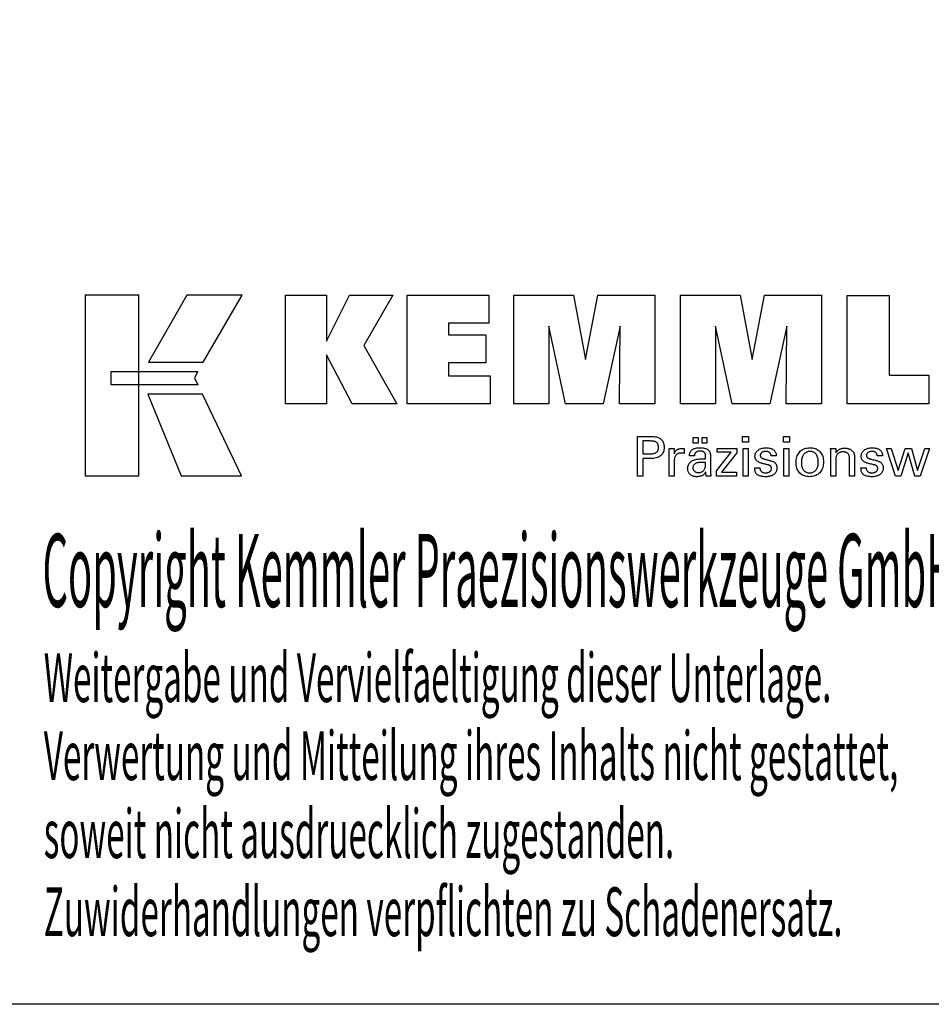
# Model space of a CAD drawing. Extents: x 266 to 624, y 51 to 247.
# Drawn here: x 519 to 586, y 51 to 124 of the extents above; entities that cross this region are included whole.
import ezdxf

# ---------------------------------------------------------------- set-up
doc = ezdxf.new("R2010")
doc.units = 0
doc.header["$MEASUREMENT"] = 0
doc.layers.add('CK_LEVEL_1', color=7, linetype='CONTINUOUS')
doc.styles.add('BOX', font='txt.shx', dxfattribs={"height": 1})

msp = doc.modelspace()

# ---------------------------------------------------------------- linework, layer by layer
at = {"layer": 'CK_LEVEL_1', "color": 6, "linetype": 'CONTINUOUS'}
msp.add_polyline3d([(266.46049, 247.28278, 0), (623.83049, 247.28278, 0), (623.83049, 50.65578, 0), (266.46049, 50.65578, 0), (266.46049, 247.28278, 0)], dxfattribs=at)
at = {"layer": 'CK_LEVEL_1', "color": 3, "linetype": 'CONTINUOUS'}
for points in [[(523.8127, 89.78699, 0), (527.79075, 89.78699, 0), (527.79075, 103.16305, 0), (523.8127, 103.16305, 0), (523.8127, 89.78699, 0), (523.8127, 89.78699, 0)], [(531.3382, 103.16288, 0), (528.49681, 98.19976, 0), (532.53875, 98.19976, 0), (535.42775, 103.16288, 0), (531.3382, 103.16288, 0), (531.3382, 103.16288, 0)], [(538.65027, 95.10467, 0), (538.65027, 103.15452, 0), (541.67911, 103.15452, 0), (541.67911, 99.74345, 0), (543.38183, 103.15452, 0), (546.57488, 103.15452, 0), (544.45077, 99.4322, 0), (546.89131, 95.10467, 0), (543.57911, 95.10467, 0), (541.67911, 98.73947, 0), (541.67911, 95.10467, 0), (538.65027, 95.10467, 0), (538.65027, 95.10467, 0)], [(547.66063, 95.10467, 0), (547.66063, 103.15452, 0), (553.6852, 103.15452, 0), (553.6852, 101.08643, 0), (550.70098, 101.08643, 0), (550.70098, 100.21303, 0), (553.47289, 100.21303, 0), (553.47289, 98.14527, 0), (550.70098, 98.14527, 0), (550.70098, 97.19511, 0), (553.78986, 97.19511, 0), (553.78986, 95.10467, 0), (547.66063, 95.10467, 0), (547.66063, 95.10467, 0)], [(555.5524, 95.10467, 0), (555.5524, 103.15452, 0), (559.96894, 103.15452, 0), (560.85212, 98.39128, 0), (561.77015, 103.15452, 0), (565.98192, 103.15452, 0), (565.98192, 95.10467, 0), (563.37935, 95.10467, 0), (563.41354, 100.86286, 0), (562.16355, 95.10467, 0), (559.36672, 95.10467, 0), (558.13395, 100.86286, 0), (558.14496, 95.10467, 0), (555.5524, 95.10467, 0), (555.5524, 95.10467, 0)], [(567.89194, 95.10467, 0), (567.89194, 103.15452, 0), (572.30848, 103.15452, 0), (573.19115, 98.39128, 0), (574.11035, 103.15452, 0), (578.32137, 103.15452, 0), (578.32137, 95.10467, 0), (575.71954, 95.10467, 0), (575.75307, 100.86286, 0), (574.50308, 95.10467, 0), (571.70675, 95.10467, 0), (570.47348, 100.86286, 0), (570.48466, 95.10467, 0), (567.89194, 95.10467, 0), (567.89194, 95.10467, 0)], [(586.26631, 97.23974, 0), (586.26631, 95.10467, 0), (580.23147, 95.10467, 0), (580.23147, 103.14309, 0), (583.34237, 103.14309, 0), (583.34237, 97.23974, 0), (586.26631, 97.23974, 0), (586.26631, 97.23974, 0)], [(525.72606, 97.50968, 0), (532.15347, 97.51034, 0), (531.88888, 97.04557, 0), (532.14101, 96.52176, 0), (525.72606, 96.5235, 0), (525.72606, 97.50968, 0), (525.72606, 97.50968, 0)], [(528.4343, 95.81992, 0), (530.90273, 89.78699, 0), (535.37339, 89.78699, 0), (532.48116, 95.81793, 0), (528.4343, 95.81992, 0), (528.4343, 95.81992, 0)]]:
    msp.add_polyline3d(points, dxfattribs=at)
at = {"layer": 'CK_LEVEL_1', "color": 1, "linetype": 'CONTINUOUS'}
for points in [[(564.69723, 89.76723, 0), (564.69723, 89.86782, 0), (564.69723, 90.13741, 0), (564.69723, 90.52771, 0), (564.69723, 90.99044, 0), (564.69723, 91.47731, 0), (564.69723, 91.94004, 0), (564.69723, 92.33034, 0), (564.69723, 92.59993, 0), (564.69723, 92.70052, 0), (564.7323, 92.70052, 0), (564.82628, 92.70052, 0), (564.96235, 92.70052, 0), (565.12366, 92.70052, 0), (565.29339, 92.70052, 0), (565.4547, 92.70052, 0), (565.59077, 92.70052, 0), (565.68475, 92.70052, 0), (565.71982, 92.70052, 0), (565.82376, 92.69802, 0), (565.92167, 92.69053, 0), (566.01356, 92.67806, 0), (566.09943, 92.66063, 0), (566.17928, 92.63825, 0), (566.25312, 92.61095, 0), (566.32095, 92.57873, 0), (566.38278, 92.54161, 0), (566.43861, 92.49961, 0), (566.48836, 92.45241, 0), (566.5323, 92.40015, 0), (566.57042, 92.34283, 0), (566.60271, 92.28046, 0), (566.62915, 92.21302, 0), (566.64974, 92.14052, 0), (566.66446, 92.06296, 0), (566.6733, 91.98034, 0), (566.67625, 91.89265, 0), (566.67284, 91.79921, 0), (566.66257, 91.71145, 0), (566.64545, 91.62936, 0), (566.62147, 91.55296, 0), (566.5906, 91.48225, 0), (566.55284, 91.41722, 0), (566.50817, 91.35789, 0), (566.45659, 91.30427, 0), (566.39809, 91.25635, 0), (566.33272, 91.21388, 0), (566.25955, 91.1764, 0), (566.17857, 91.14389, 0), (566.0898, 91.11636, 0), (565.99324, 91.09383, 0), (565.88888, 91.07629, 0), (565.77674, 91.06376, 0), (565.65681, 91.05623, 0), (565.52911, 91.05372, 0), (565.51401, 91.05372, 0), (565.47354, 91.05372, 0), (565.41495, 91.05372, 0), (565.34548, 91.05372, 0), (565.27239, 91.05372, 0), (565.20292, 91.05372, 0), (565.14433, 91.05372, 0), (565.10386, 91.05372, 0), (565.08876, 91.05372, 0), (565.08876, 91.00961, 0), (565.08876, 90.89137, 0), (565.08876, 90.72019, 0), (565.08876, 90.51724, 0), (565.08876, 90.30371, 0), (565.08876, 90.10076, 0), (565.08876, 89.92958, 0), (565.08876, 89.81135, 0), (565.08876, 89.76723, 0), (565.07533, 89.76723, 0), (565.03935, 89.76723, 0), (564.98725, 89.76723, 0), (564.92549, 89.76723, 0), (564.8605, 89.76723, 0), (564.79874, 89.76723, 0), (564.74664, 89.76723, 0), (564.71066, 89.76723, 0), (564.69723, 89.76723, 0), (564.69723, 89.76723, 0), (564.69723, 89.76723, 0), (564.69723, 89.76723, 0), (564.69723, 89.76723, 0), (564.69723, 89.76723, 0), (564.69723, 89.76723, 0), (564.69723, 89.76723, 0), (564.69723, 89.76723, 0), (564.69723, 89.76723, 0)], [(568.82649, 92.19915, 0), (568.82649, 92.61451, 0), (569.18869, 92.61451, 0), (569.18869, 92.19915, 0), (568.82649, 92.19915, 0), (568.82649, 92.19915, 0)], [(569.48274, 92.19915, 0), (569.48274, 92.61451, 0), (569.8452, 92.61451, 0), (569.8452, 92.19915, 0), (569.48274, 92.19915, 0), (569.48274, 92.19915, 0)], [(572.93238, 92.28508, 0), (572.48995, 92.28508, 0), (572.48995, 92.70052, 0), (572.93238, 92.70052, 0), (572.93238, 92.28508, 0), (572.93238, 92.28508, 0)], [(575.95105, 92.28508, 0), (575.50925, 92.28508, 0), (575.50925, 92.70052, 0), (575.95105, 92.70052, 0), (575.95105, 92.28508, 0), (575.95105, 92.28508, 0)], [(565.65384, 91.41547, 0), (565.72414, 91.41682, 0), (565.78984, 91.42088, 0), (565.85092, 91.42765, 0), (565.90738, 91.43715, 0), (565.95921, 91.44938, 0), (566.00639, 91.46435, 0), (566.04893, 91.48207, 0), (566.08681, 91.50253, 0), (566.12001, 91.52576, 0), (566.14951, 91.55199, 0), (566.17555, 91.5816, 0), (566.19813, 91.61461, 0), (566.21724, 91.65103, 0), (566.23289, 91.69087, 0), (566.24506, 91.73415, 0), (566.25376, 91.78089, 0), (566.25898, 91.8311, 0), (566.26072, 91.88479, 0), (566.259, 91.94002, 0), (566.25384, 91.99163, 0), (566.24526, 92.03962, 0), (566.23325, 92.08399, 0), (566.21782, 92.12474, 0), (566.19898, 92.16187, 0), (566.17675, 92.19539, 0), (566.15111, 92.2253, 0), (566.12209, 92.25159, 0), (566.08909, 92.27483, 0), (566.05136, 92.29532, 0), (566.00887, 92.31307, 0), (565.96163, 92.32808, 0), (565.90963, 92.34035, 0), (565.85286, 92.3499, 0), (565.79131, 92.35671, 0), (565.72497, 92.36079, 0), (565.65384, 92.36215, 0), (565.63446, 92.36215, 0), (565.58253, 92.36215, 0), (565.50734, 92.36215, 0), (565.4182, 92.36215, 0), (565.3244, 92.36215, 0), (565.23526, 92.36215, 0), (565.16007, 92.36215, 0), (565.10814, 92.36215, 0), (565.08876, 92.36215, 0), (565.08876, 92.32969, 0), (565.08876, 92.24268, 0), (565.08876, 92.11672, 0), (565.08876, 91.96738, 0), (565.08876, 91.81024, 0), (565.08876, 91.6609, 0), (565.08876, 91.53494, 0), (565.08876, 91.44793, 0), (565.08876, 91.41547, 0), (565.10814, 91.41547, 0), (565.16007, 91.41547, 0), (565.23526, 91.41547, 0), (565.3244, 91.41547, 0), (565.4182, 91.41547, 0), (565.50734, 91.41547, 0), (565.58253, 91.41547, 0), (565.63446, 91.41547, 0), (565.65384, 91.41547, 0), (565.65384, 91.41547, 0), (565.65384, 91.41547, 0), (565.65384, 91.41547, 0), (565.65384, 91.41547, 0), (565.65384, 91.41547, 0), (565.65384, 91.41547, 0), (565.65384, 91.41547, 0), (565.65384, 91.41547, 0), (565.65384, 91.41547, 0), (565.65384, 91.41547, 0), (565.65384, 91.41547, 0), (565.65384, 91.41547, 0), (565.65384, 91.41547, 0), (565.65384, 91.41547, 0), (565.65384, 91.41547, 0), (565.65384, 91.41547, 0), (565.65384, 91.41547, 0), (565.65384, 91.41547, 0)], [(570.13682, 89.76723, 0), (570.12522, 89.76723, 0), (570.09413, 89.76723, 0), (570.04911, 89.76723, 0), (569.99575, 89.76723, 0), (569.9396, 89.76723, 0), (569.88624, 89.76723, 0), (569.84123, 89.76723, 0), (569.81014, 89.76723, 0), (569.79854, 89.76723, 0), (569.79401, 89.78363, 0), (569.78954, 89.80457, 0), (569.78513, 89.83002, 0), (569.78074, 89.85999, 0), (569.77636, 89.89448, 0), (569.77197, 89.93347, 0), (569.76755, 89.97696, 0), (569.76309, 90.02495, 0), (569.75856, 90.07743, 0), (569.75856, 90.07918, 0), (569.75856, 90.08082, 0), (569.75856, 90.08236, 0), (569.75856, 90.08379, 0), (569.75856, 90.08512, 0), (569.75856, 90.08635, 0), (569.75856, 90.0875, 0), (569.75856, 90.08856, 0), (569.75856, 90.08953, 0), (569.74032, 90.05028, 0), (569.71986, 90.01318, 0), (569.69715, 89.97822, 0), (569.6722, 89.9454, 0), (569.645, 89.91472, 0), (569.61553, 89.88618, 0), (569.5838, 89.85979, 0), (569.5498, 89.83554, 0), (569.51351, 89.81344, 0), (569.47523, 89.79329, 0), (569.43509, 89.77552, 0), (569.39312, 89.76012, 0), (569.34931, 89.7471, 0), (569.30365, 89.73644, 0), (569.25616, 89.72815, 0), (569.20683, 89.72223, 0), (569.15567, 89.71868, 0), (569.10267, 89.7175, 0), (569.03518, 89.71957, 0), (568.97079, 89.72579, 0), (568.90948, 89.73617, 0), (568.85123, 89.75072, 0), (568.79603, 89.76946, 0), (568.74387, 89.79239, 0), (568.69471, 89.81952, 0), (568.64855, 89.85088, 0), (568.60537, 89.88645, 0), (568.56622, 89.92541, 0), (568.53166, 89.96707, 0), (568.50167, 90.01143, 0), (568.47628, 90.05848, 0), (568.45548, 90.10821, 0), (568.43929, 90.16062, 0), (568.42772, 90.2157, 0), (568.42077, 90.27344, 0), (568.41845, 90.33385, 0), (568.42164, 90.40416, 0), (568.43122, 90.4712, 0), (568.44719, 90.53495, 0), (568.46955, 90.59542, 0), (568.4983, 90.65256, 0), (568.53345, 90.70638, 0), (568.575, 90.75684, 0), (568.62295, 90.80395, 0), (568.6773, 90.84767, 0), (568.73702, 90.88761, 0), (568.80143, 90.92284, 0), (568.87053, 90.95335, 0), (568.94432, 90.97916, 0), (569.0228, 91.00026, 0), (569.10596, 91.01667, 0), (569.19381, 91.02838, 0), (569.28634, 91.03541, 0), (569.38355, 91.03775, 0), (569.39574, 91.03775, 0), (569.42842, 91.03775, 0), (569.47574, 91.03775, 0), (569.53184, 91.03775, 0), (569.59086, 91.03775, 0), (569.64696, 91.03775, 0), (569.69427, 91.03775, 0), (569.72696, 91.03775, 0), (569.73915, 91.03775, 0), (569.73915, 91.04625, 0), (569.73915, 91.06905, 0), (569.73915, 91.10205, 0), (569.73915, 91.14118, 0), (569.73915, 91.18234, 0), (569.73915, 91.22147, 0), (569.73915, 91.25447, 0), (569.73915, 91.27726, 0), (569.73915, 91.28577, 0), (569.73788, 91.32157, 0), (569.73409, 91.35533, 0), (569.72775, 91.38705, 0), (569.71889, 91.41675, 0), (569.70749, 91.44444, 0), (569.69357, 91.47012, 0), (569.67712, 91.49381, 0), (569.65813, 91.51551, 0), (569.63662, 91.53524, 0), (569.61274, 91.55298, 0), (569.58646, 91.56868, 0), (569.55778, 91.58231, 0), (569.5267, 91.59387, 0), (569.49321, 91.60334, 0), (569.4573, 91.61073, 0), (569.41898, 91.61602, 0), (569.37824, 91.61919, 0), (569.33508, 91.62026, 0), (569.29414, 91.6191, 0), (569.25512, 91.61564, 0), (569.21804, 91.60987, 0), (569.18287, 91.60178, 0), (569.14963, 91.59138, 0), (569.1183, 91.57866, 0), (569.08889, 91.56362, 0), (569.06139, 91.54626, 0), (569.03579, 91.52657, 0), (569.01249, 91.5049, 0), (568.99181, 91.48151, 0), (568.97372, 91.45642, 0), (568.95824, 91.42962, 0), (568.94535, 91.40111, 0), (568.93504, 91.3709, 0), (568.92731, 91.33899, 0), (568.92215, 91.30538, 0), (568.91954, 91.27007, 0), (568.90713, 91.27007, 0), (568.87387, 91.27007, 0), (568.82571, 91.27007, 0), (568.76862, 91.27007, 0), (568.70855, 91.27007, 0), (568.65145, 91.27007, 0), (568.6033, 91.27007, 0), (568.57003, 91.27007, 0), (568.55762, 91.27007, 0), (568.55762, 91.27115, 0), (568.55762, 91.27405, 0), (568.55762, 91.27826, 0), (568.55762, 91.28324, 0), (568.55762, 91.28848, 0), (568.55762, 91.29347, 0), (568.55762, 91.29767, 0), (568.55762, 91.30057, 0), (568.55762, 91.30166, 0), (568.56, 91.36036, 0), (568.56716, 91.41593, 0), (568.57909, 91.46837, 0), (568.59581, 91.51767, 0), (568.61732, 91.56381, 0), (568.64365, 91.60679, 0), (568.6748, 91.6466, 0), (568.71077, 91.68322, 0), (568.75158, 91.71665, 0), (568.79681, 91.74699, 0), (568.84626, 91.77376, 0), (568.89992, 91.79695, 0), (568.95776, 91.81657, 0), (569.01978, 91.83262, 0), (569.08596, 91.8451, 0), (569.15628, 91.85402, 0), (569.23072, 91.85936, 0), (569.30927, 91.86115, 0), (569.40078, 91.85929, 0), (569.48651, 91.85371, 0), (569.56645, 91.84444, 0), (569.64062, 91.83147, 0), (569.70902, 91.81482, 0), (569.77165, 91.79449, 0), (569.82852, 91.77051, 0), (569.87963, 91.74287, 0), (569.92499, 91.71159, 0), (569.96532, 91.67573, 0), (570.00093, 91.63533, 0), (570.03182, 91.59037, 0), (570.05797, 91.54086, 0), (570.07938, 91.48677, 0), (570.09605, 91.42808, 0), (570.10796, 91.36478, 0), (570.11512, 91.29686, 0), (570.1175, 91.22431, 0), (570.1175, 91.18101, 0), (570.1175, 91.06497, 0), (570.1175, 90.89697, 0), (570.1175, 90.6978, 0), (570.1175, 90.48824, 0), (570.1175, 90.28906, 0), (570.1175, 90.12107, 0), (570.1175, 90.00503, 0), (570.1175, 89.96173, 0), (570.11754, 89.95573, 0), (570.11765, 89.94905, 0), (570.11786, 89.94169, 0), (570.11817, 89.93364, 0), (570.1186, 89.92491, 0), (570.11916, 89.91549, 0), (570.11986, 89.90539, 0), (570.12072, 89.89459, 0), (570.12174, 89.88312, 0), (570.12305, 89.87143, 0), (570.12444, 89.85944, 0), (570.12591, 89.84713, 0), (570.12748, 89.83453, 0), (570.12914, 89.82163, 0), (570.1309, 89.80844, 0), (570.13277, 89.79498, 0), (570.13474, 89.78124, 0), (570.13682, 89.76723, 0), (570.13682, 89.76723, 0), (570.13682, 89.76723, 0), (570.13682, 89.76723, 0), (570.13682, 89.76723, 0), (570.13682, 89.76723, 0), (570.13682, 89.76723, 0), (570.13682, 89.76723, 0), (570.13682, 89.76723, 0), (570.13682, 89.76723, 0), (570.13682, 89.76723, 0), (570.13682, 89.76723, 0), (570.13682, 89.76723, 0), (570.13682, 89.76723, 0), (570.13682, 89.76723, 0), (570.13682, 89.76723, 0), (570.13682, 89.76723, 0), (570.13682, 89.76723, 0), (570.13682, 89.76723, 0)], [(573.38826, 90.38159, 0), (573.40121, 90.38159, 0), (573.43592, 90.38159, 0), (573.48618, 90.38159, 0), (573.54577, 90.38159, 0), (573.60846, 90.38159, 0), (573.66805, 90.38159, 0), (573.71831, 90.38159, 0), (573.75302, 90.38159, 0), (573.76597, 90.38159, 0), (573.76597, 90.38131, 0), (573.76597, 90.38056, 0), (573.76597, 90.37947, 0), (573.76597, 90.37817, 0), (573.76597, 90.37681, 0), (573.76597, 90.37551, 0), (573.76597, 90.37442, 0), (573.76597, 90.37366, 0), (573.76597, 90.37338, 0), (573.76744, 90.33699, 0), (573.77182, 90.30228, 0), (573.77912, 90.26925, 0), (573.78931, 90.23787, 0), (573.80241, 90.20814, 0), (573.81839, 90.18003, 0), (573.83725, 90.15354, 0), (573.85898, 90.12864, 0), (573.88358, 90.10532, 0), (573.9109, 90.08413, 0), (573.94016, 90.06539, 0), (573.97135, 90.04911, 0), (574.00447, 90.03531, 0), (574.03951, 90.02399, 0), (574.07647, 90.01517, 0), (574.11535, 90.00885, 0), (574.15614, 90.00505, 0), (574.19884, 90.00379, 0), (574.24025, 90.00491, 0), (574.27991, 90.00827, 0), (574.31779, 90.01386, 0), (574.3539, 90.02168, 0), (574.38824, 90.03171, 0), (574.42081, 90.04395, 0), (574.45161, 90.0584, 0), (574.48063, 90.07504, 0), (574.50787, 90.09386, 0), (574.53265, 90.11437, 0), (574.55453, 90.13618, 0), (574.5735, 90.15931, 0), (574.58956, 90.18374, 0), (574.60271, 90.20948, 0), (574.61294, 90.23654, 0), (574.62025, 90.26492, 0), (574.62464, 90.29462, 0), (574.62611, 90.32564, 0), (574.62537, 90.34872, 0), (574.62314, 90.37081, 0), (574.61944, 90.39188, 0), (574.61424, 90.41193, 0), (574.60754, 90.43095, 0), (574.59935, 90.44893, 0), (574.58965, 90.46587, 0), (574.57845, 90.48176, 0), (574.56573, 90.49658, 0), (574.55186, 90.51076, 0), (574.53627, 90.52407, 0), (574.51895, 90.53653, 0), (574.49993, 90.54814, 0), (574.4792, 90.55892, 0), (574.45678, 90.56888, 0), (574.43267, 90.57803, 0), (574.40689, 90.58639, 0), (574.37944, 90.59396, 0), (574.36459, 90.59747, 0), (574.32481, 90.60686, 0), (574.26721, 90.62045, 0), (574.19893, 90.63657, 0), (574.12708, 90.65353, 0), (574.0588, 90.66965, 0), (574.0012, 90.68324, 0), (573.96142, 90.69263, 0), (573.94658, 90.69613, 0), (573.88717, 90.71099, 0), (573.83128, 90.72757, 0), (573.7789, 90.74589, 0), (573.73002, 90.76596, 0), (573.68463, 90.78778, 0), (573.64272, 90.81136, 0), (573.60429, 90.8367, 0), (573.56932, 90.86382, 0), (573.53781, 90.89271, 0), (573.50964, 90.92309, 0), (573.48477, 90.9552, 0), (573.46319, 90.98905, 0), (573.44492, 91.02464, 0), (573.42996, 91.06197, 0), (573.41832, 91.10104, 0), (573.40999, 91.14185, 0), (573.405, 91.18442, 0), (573.40333, 91.22873, 0), (573.40615, 91.28981, 0), (573.4146, 91.34827, 0), (573.42867, 91.4041, 0), (573.44834, 91.45729, 0), (573.47361, 91.50784, 0), (573.50447, 91.55575, 0), (573.54089, 91.601, 0), (573.58288, 91.64359, 0), (573.63041, 91.68352, 0), (573.68297, 91.72003, 0), (573.73903, 91.75221, 0), (573.7986, 91.78009, 0), (573.86169, 91.80367, 0), (573.9283, 91.82294, 0), (573.99846, 91.83793, 0), (574.07216, 91.84862, 0), (574.14942, 91.85504, 0), (574.23025, 91.85718, 0), (574.30488, 91.85539, 0), (574.37595, 91.85003, 0), (574.44345, 91.84112, 0), (574.50736, 91.82865, 0), (574.56768, 91.81264, 0), (574.6244, 91.79309, 0), (574.67751, 91.77001, 0), (574.727, 91.74342, 0), (574.77286, 91.71331, 0), (574.8146, 91.67984, 0), (574.85144, 91.64377, 0), (574.88336, 91.60509, 0), (574.91037, 91.5638, 0), (574.93248, 91.5199, 0), (574.94967, 91.47338, 0), (574.96196, 91.42426, 0), (574.96933, 91.37252, 0), (574.97178, 91.31817, 0), (574.97178, 91.31282, 0), (574.97178, 91.30778, 0), (574.97177, 91.30305, 0), (574.97175, 91.29863, 0), (574.97172, 91.29453, 0), (574.97168, 91.29075, 0), (574.97161, 91.2873, 0), (574.97153, 91.28416, 0), (574.97142, 91.28135, 0), (574.97112, 91.27856, 0), (574.9708, 91.27583, 0), (574.97048, 91.27317, 0), (574.97013, 91.27057, 0), (574.96977, 91.26802, 0), (574.96939, 91.26552, 0), (574.96898, 91.26306, 0), (574.96855, 91.26063, 0), (574.96808, 91.25824, 0), (574.95519, 91.25824, 0), (574.92064, 91.25824, 0), (574.87062, 91.25824, 0), (574.81132, 91.25824, 0), (574.74893, 91.25824, 0), (574.68963, 91.25824, 0), (574.63961, 91.25824, 0), (574.60506, 91.25824, 0), (574.59217, 91.25824, 0), (574.59217, 91.25878, 0), (574.59217, 91.26021, 0), (574.59217, 91.26229, 0), (574.59217, 91.26475, 0), (574.59217, 91.26735, 0), (574.59217, 91.26981, 0), (574.59217, 91.27189, 0), (574.59217, 91.27332, 0), (574.59217, 91.27386, 0), (574.59088, 91.30595, 0), (574.58699, 91.33648, 0), (574.58052, 91.36544, 0), (574.57145, 91.39284, 0), (574.55978, 91.41869, 0), (574.54552, 91.44299, 0), (574.52865, 91.46576, 0), (574.50919, 91.487, 0), (574.48711, 91.50671, 0), (574.46316, 91.52475, 0), (574.43728, 91.54065, 0), (574.40947, 91.55442, 0), (574.37972, 91.56606, 0), (574.34805, 91.57557, 0), (574.31445, 91.58296, 0), (574.27892, 91.58824, 0), (574.24147, 91.5914, 0), (574.20209, 91.59246, 0), (574.16352, 91.5914, 0), (574.1265, 91.58824, 0), (574.09104, 91.58296, 0), (574.05713, 91.57557, 0), (574.02475, 91.56606, 0), (573.9939, 91.55442, 0), (573.96457, 91.54065, 0), (573.93677, 91.52475, 0), (573.91047, 91.50671, 0), (573.88629, 91.48725, 0), (573.86493, 91.46677, 0), (573.84641, 91.44525, 0), (573.83073, 91.42269, 0), (573.81789, 91.39909, 0), (573.8079, 91.37443, 0), (573.80075, 91.34872, 0), (573.79647, 91.32193, 0), (573.79504, 91.29407, 0), (573.79589, 91.27257, 0), (573.79846, 91.25199, 0), (573.80274, 91.23233, 0), (573.80873, 91.21361, 0), (573.81643, 91.19582, 0), (573.82584, 91.17898, 0), (573.83697, 91.16308, 0), (573.8498, 91.14813, 0), (573.86435, 91.13414, 0), (573.88111, 91.12073, 0), (573.90004, 91.10781, 0), (573.92116, 91.09536, 0), (573.94449, 91.08336, 0), (573.97004, 91.07181, 0), (573.99783, 91.06068, 0), (574.02787, 91.04997, 0), (574.06018, 91.03965, 0), (574.09477, 91.02972, 0), (574.11074, 91.02536, 0), (574.15351, 91.01367, 0), (574.21545, 90.99675, 0), (574.28887, 90.97669, 0), (574.36612, 90.95558, 0), (574.43955, 90.93552, 0), (574.50148, 90.9186, 0), (574.54426, 90.90691, 0), (574.56022, 90.90255, 0), (574.61218, 90.88741, 0), (574.66105, 90.87053, 0), (574.70684, 90.85192, 0), (574.74954, 90.83157, 0), (574.78913, 90.80951, 0), (574.82561, 90.78572, 0), (574.85897, 90.76023, 0), (574.88919, 90.73305, 0), (574.91628, 90.70417, 0), (574.94046, 90.67306, 0), (574.9618, 90.63996, 0), (574.98029, 90.60488, 0), (574.99595, 90.56782, 0), (575.00876, 90.5288, 0), (575.01872, 90.4878, 0), (575.02584, 90.44485, 0), (575.03011, 90.39994, 0), (575.03153, 90.35307, 0), (575.02882, 90.29028, 0), (575.02067, 90.23029, 0), (575.00709, 90.17315, 0), (574.98808, 90.11884, 0), (574.96363, 90.06741, 0), (574.93374, 90.01885, 0), (574.8984, 89.97319, 0), (574.85762, 89.93043, 0), (574.8114, 89.89061, 0), (574.76029, 89.85427, 0), (574.70539, 89.82221, 0), (574.6467, 89.79442, 0), (574.5842, 89.77091, 0), (574.51789, 89.75168, 0), (574.44775, 89.73672, 0), (574.37377, 89.72604, 0), (574.29595, 89.71963, 0), (574.21427, 89.7175, 0), (574.12235, 89.71934, 0), (574.03599, 89.72487, 0), (573.9552, 89.73409, 0), (573.87997, 89.74701, 0), (573.8103, 89.76364, 0), (573.74619, 89.78397, 0), (573.68763, 89.808, 0), (573.63463, 89.83576, 0), (573.58718, 89.86723, 0), (573.54544, 89.90224, 0), (573.5086, 89.94145, 0), (573.47668, 89.98486, 0), (573.44967, 90.03247, 0), (573.42756, 90.0843, 0), (573.41037, 90.14035, 0), (573.39808, 90.20062, 0), (573.39071, 90.26512, 0), (573.38826, 90.33385, 0), (573.38826, 90.33549, 0), (573.38826, 90.33987, 0), (573.38826, 90.34623, 0), (573.38826, 90.35376, 0), (573.38826, 90.36168, 0), (573.38826, 90.36922, 0), (573.38826, 90.37557, 0), (573.38826, 90.37996, 0), (573.38826, 90.38159, 0), (573.38826, 90.38159, 0), (573.38826, 90.38159, 0), (573.38826, 90.38159, 0), (573.38826, 90.38159, 0), (573.38826, 90.38159, 0), (573.38826, 90.38159, 0), (573.38826, 90.38159, 0), (573.38826, 90.38159, 0), (573.38826, 90.38159, 0)], [(576.45016, 90.74956, 0), (576.45351, 90.86088, 0), (576.46356, 90.96689, 0), (576.48035, 91.06759, 0), (576.50388, 91.16298, 0), (576.5342, 91.25305, 0), (576.5713, 91.33779, 0), (576.61523, 91.41719, 0), (576.666, 91.49125, 0), (576.72364, 91.55997, 0), (576.78676, 91.62238, 0), (576.85476, 91.67744, 0), (576.92766, 91.72515, 0), (577.00544, 91.76551, 0), (577.08813, 91.79852, 0), (577.17571, 91.82419, 0), (577.26819, 91.84252, 0), (577.36558, 91.85351, 0), (577.46788, 91.85718, 0), (577.57116, 91.85375, 0), (577.66927, 91.84345, 0), (577.76217, 91.8263, 0), (577.84986, 91.80228, 0), (577.93231, 91.7714, 0), (578.0095, 91.73365, 0), (578.08141, 91.68904, 0), (578.14802, 91.63755, 0), (578.20932, 91.57919, 0), (578.26491, 91.51501, 0), (578.31393, 91.44538, 0), (578.35639, 91.3703, 0), (578.39229, 91.28976, 0), (578.42164, 91.20374, 0), (578.44446, 91.11225, 0), (578.46075, 91.01527, 0), (578.47052, 90.91279, 0), (578.47377, 90.8048, 0), (578.47041, 90.69335, 0), (578.46033, 90.58747, 0), (578.44351, 90.48718, 0), (578.41996, 90.3925, 0), (578.38968, 90.30344, 0), (578.35264, 90.22002, 0), (578.30886, 90.14226, 0), (578.25832, 90.07018, 0), (578.20102, 90.00379, 0), (578.13752, 89.94384, 0), (578.06851, 89.89089, 0), (577.994, 89.84496, 0), (577.91403, 89.80607, 0), (577.8286, 89.77422, 0), (577.73775, 89.74942, 0), (577.64147, 89.73169, 0), (577.53981, 89.72105, 0), (577.43277, 89.7175, 0), (577.33366, 89.72091, 0), (577.23939, 89.73115, 0), (577.14995, 89.74822, 0), (577.06532, 89.77211, 0), (576.98548, 89.80284, 0), (576.91042, 89.84039, 0), (576.84011, 89.88478, 0), (576.77455, 89.93599, 0), (576.71371, 89.99404, 0), (576.65822, 90.058, 0), (576.60932, 90.12696, 0), (576.567, 90.20091, 0), (576.53123, 90.27985, 0), (576.502, 90.3638, 0), (576.4793, 90.45274, 0), (576.4631, 90.54668, 0), (576.45339, 90.64562, 0), (576.45016, 90.74956, 0), (576.45016, 90.74956, 0), (576.45016, 90.74956, 0), (576.45016, 90.74956, 0), (576.45016, 90.74956, 0), (576.45016, 90.74956, 0), (576.45016, 90.74956, 0), (576.45016, 90.74956, 0), (576.45016, 90.74956, 0), (576.45016, 90.74956, 0)], [(581.25273, 90.38159, 0), (581.2657, 90.38159, 0), (581.30046, 90.38159, 0), (581.35079, 90.38159, 0), (581.41047, 90.38159, 0), (581.47325, 90.38159, 0), (581.53292, 90.38159, 0), (581.58325, 90.38159, 0), (581.61802, 90.38159, 0), (581.63099, 90.38159, 0), (581.63099, 90.38131, 0), (581.63099, 90.38056, 0), (581.63099, 90.37947, 0), (581.63099, 90.37817, 0), (581.63099, 90.37681, 0), (581.63099, 90.37551, 0), (581.63099, 90.37442, 0), (581.63099, 90.37366, 0), (581.63099, 90.37338, 0), (581.63244, 90.33699, 0), (581.63678, 90.30228, 0), (581.64403, 90.26925, 0), (581.65419, 90.23787, 0), (581.66725, 90.20814, 0), (581.68323, 90.18003, 0), (581.70212, 90.15354, 0), (581.72394, 90.12864, 0), (581.74868, 90.10532, 0), (581.77585, 90.08413, 0), (581.80499, 90.06539, 0), (581.83611, 90.04911, 0), (581.86919, 90.03531, 0), (581.90423, 90.02399, 0), (581.94122, 90.01517, 0), (581.98016, 90.00885, 0), (582.02104, 90.00505, 0), (582.06385, 90.00379, 0), (582.10518, 90.00491, 0), (582.14478, 90.00827, 0), (582.18266, 90.01386, 0), (582.21879, 90.02168, 0), (582.25317, 90.03171, 0), (582.28578, 90.04395, 0), (582.31662, 90.0584, 0), (582.34565, 90.07504, 0), (582.37288, 90.09386, 0), (582.39764, 90.11437, 0), (582.41949, 90.13618, 0), (582.43843, 90.15931, 0), (582.45446, 90.18374, 0), (582.46759, 90.20948, 0), (582.4778, 90.23654, 0), (582.4851, 90.26492, 0), (582.48948, 90.29462, 0), (582.49094, 90.32564, 0), (582.49021, 90.34872, 0), (582.48802, 90.37081, 0), (582.48436, 90.39188, 0), (582.47923, 90.41193, 0), (582.47263, 90.43095, 0), (582.46454, 90.44893, 0), (582.45498, 90.46587, 0), (582.44392, 90.48176, 0), (582.43137, 90.49658, 0), (582.41734, 90.51076, 0), (582.40158, 90.52407, 0), (582.3841, 90.53653, 0), (582.36493, 90.54814, 0), (582.3441, 90.55892, 0), (582.32163, 90.56888, 0), (582.29754, 90.57803, 0), (582.27187, 90.58639, 0), (582.24463, 90.59396, 0), (582.22977, 90.59747, 0), (582.18994, 90.60686, 0), (582.13227, 90.62045, 0), (582.0639, 90.63657, 0), (581.99196, 90.65353, 0), (581.92359, 90.66965, 0), (581.86592, 90.68324, 0), (581.82609, 90.69263, 0), (581.81123, 90.69613, 0), (581.75191, 90.71099, 0), (581.69606, 90.72757, 0), (581.64367, 90.74589, 0), (581.59475, 90.76596, 0), (581.5493, 90.78778, 0), (581.50732, 90.81136, 0), (581.46882, 90.8367, 0), (581.43381, 90.86382, 0), (581.40228, 90.89271, 0), (581.37414, 90.92309, 0), (581.3493, 90.9552, 0), (581.32775, 90.98905, 0), (581.30951, 91.02464, 0), (581.29457, 91.06197, 0), (581.28294, 91.10104, 0), (581.27463, 91.14185, 0), (581.26964, 91.18442, 0), (581.26798, 91.22873, 0), (581.27079, 91.28981, 0), (581.27922, 91.34827, 0), (581.29328, 91.4041, 0), (581.31295, 91.45729, 0), (581.33823, 91.50784, 0), (581.36913, 91.55575, 0), (581.40565, 91.601, 0), (581.44778, 91.64359, 0), (581.49551, 91.68352, 0), (581.54793, 91.72003, 0), (581.60391, 91.75221, 0), (581.66345, 91.78009, 0), (581.72653, 91.80367, 0), (581.79315, 91.82294, 0), (581.86331, 91.83793, 0), (581.93699, 91.84862, 0), (582.01419, 91.85504, 0), (582.0949, 91.85718, 0), (582.16965, 91.85539, 0), (582.24081, 91.85003, 0), (582.30839, 91.84112, 0), (582.37238, 91.82865, 0), (582.43278, 91.81264, 0), (582.48957, 91.79309, 0), (582.54277, 91.77001, 0), (582.59235, 91.74342, 0), (582.63832, 91.71331, 0), (582.67993, 91.67984, 0), (582.71666, 91.64377, 0), (582.74851, 91.60509, 0), (582.77546, 91.5638, 0), (582.79753, 91.5199, 0), (582.8147, 91.47338, 0), (582.82697, 91.42426, 0), (582.83434, 91.37252, 0), (582.8368, 91.31817, 0), (582.83679, 91.31282, 0), (582.83679, 91.30778, 0), (582.83677, 91.30305, 0), (582.83672, 91.29863, 0), (582.83666, 91.29453, 0), (582.83655, 91.29075, 0), (582.83641, 91.2873, 0), (582.83622, 91.28416, 0), (582.83598, 91.28135, 0), (582.83577, 91.27856, 0), (582.83551, 91.27583, 0), (582.83521, 91.27317, 0), (582.83488, 91.27057, 0), (582.83453, 91.26802, 0), (582.83416, 91.26552, 0), (582.8338, 91.26306, 0), (582.83344, 91.26063, 0), (582.8331, 91.25824, 0), (582.82019, 91.25824, 0), (582.78559, 91.25824, 0), (582.7355, 91.25824, 0), (582.67611, 91.25824, 0), (582.61363, 91.25824, 0), (582.55424, 91.25824, 0), (582.50415, 91.25824, 0), (582.46955, 91.25824, 0), (582.45664, 91.25824, 0), (582.45664, 91.25878, 0), (582.45664, 91.26021, 0), (582.45664, 91.26229, 0), (582.45664, 91.26475, 0), (582.45664, 91.26735, 0), (582.45664, 91.26981, 0), (582.45664, 91.27189, 0), (582.45664, 91.27332, 0), (582.45664, 91.27386, 0), (582.45537, 91.30595, 0), (582.45154, 91.33648, 0), (582.44514, 91.36544, 0), (582.43614, 91.39284, 0), (582.42454, 91.41869, 0), (582.41032, 91.44299, 0), (582.39346, 91.46576, 0), (582.37395, 91.487, 0), (582.35176, 91.50671, 0), (582.32787, 91.52475, 0), (582.30203, 91.54065, 0), (582.27425, 91.55442, 0), (582.24453, 91.56606, 0), (582.21288, 91.57557, 0), (582.1793, 91.58296, 0), (582.1438, 91.58824, 0), (582.10636, 91.5914, 0), (582.06701, 91.59246, 0), (582.02844, 91.5914, 0), (581.99144, 91.58824, 0), (581.95599, 91.58296, 0), (581.92209, 91.57557, 0), (581.88972, 91.56606, 0), (581.85889, 91.55442, 0), (581.82958, 91.54065, 0), (581.80178, 91.52475, 0), (581.77549, 91.50671, 0), (581.75133, 91.48725, 0), (581.72997, 91.46677, 0), (581.71141, 91.44525, 0), (581.69566, 91.42269, 0), (581.68275, 91.39909, 0), (581.67268, 91.37443, 0), (581.66547, 91.34872, 0), (581.66114, 91.32193, 0), (581.65969, 91.29407, 0), (581.66056, 91.27257, 0), (581.66317, 91.25199, 0), (581.6675, 91.23233, 0), (581.67355, 91.21361, 0), (581.68131, 91.19582, 0), (581.69078, 91.17898, 0), (581.70193, 91.16308, 0), (581.71477, 91.14813, 0), (581.72927, 91.13414, 0), (581.74592, 91.12073, 0), (581.76479, 91.10781, 0), (581.78591, 91.09536, 0), (581.80927, 91.08336, 0), (581.83488, 91.07181, 0), (581.86275, 91.06068, 0), (581.89286, 91.04997, 0), (581.92524, 91.03965, 0), (581.95988, 91.02972, 0), (581.97584, 91.02536, 0), (582.0186, 91.01367, 0), (582.08052, 90.99675, 0), (582.15393, 90.97669, 0), (582.23117, 90.95558, 0), (582.30458, 90.93552, 0), (582.3665, 90.9186, 0), (582.40927, 90.90691, 0), (582.42523, 90.90255, 0), (582.47716, 90.88741, 0), (582.52601, 90.87053, 0), (582.57178, 90.85192, 0), (582.61445, 90.83157, 0), (582.65402, 90.80951, 0), (582.69046, 90.78572, 0), (582.72376, 90.76023, 0), (582.75392, 90.73305, 0), (582.78093, 90.70417, 0), (582.80522, 90.67306, 0), (582.82665, 90.63996, 0), (582.84522, 90.60488, 0), (582.86093, 90.56782, 0), (582.87379, 90.5288, 0), (582.88378, 90.4878, 0), (582.89092, 90.44485, 0), (582.89521, 90.39994, 0), (582.89663, 90.35307, 0), (582.89392, 90.29028, 0), (582.88576, 90.23029, 0), (582.87216, 90.17315, 0), (582.8531, 90.11884, 0), (582.8286, 90.06741, 0), (582.79864, 90.01885, 0), (582.76321, 89.97319, 0), (582.72232, 89.93043, 0), (582.67596, 89.89061, 0), (582.62496, 89.85427, 0), (582.57016, 89.82221, 0), (582.51154, 89.79442, 0), (582.4491, 89.77091, 0), (582.38283, 89.75168, 0), (582.31272, 89.73672, 0), (582.23877, 89.72604, 0), (582.16096, 89.71963, 0), (582.07928, 89.7175, 0), (581.98739, 89.71934, 0), (581.90104, 89.72487, 0), (581.82025, 89.73409, 0), (581.745, 89.74701, 0), (581.67529, 89.76364, 0), (581.6111, 89.78397, 0), (581.55244, 89.808, 0), (581.49929, 89.83576, 0), (581.45165, 89.86723, 0), (581.40986, 89.90224, 0), (581.373, 89.94145, 0), (581.34107, 89.98486, 0), (581.31406, 90.03247, 0), (581.29197, 90.0843, 0), (581.2748, 90.14035, 0), (581.26253, 90.20062, 0), (581.25518, 90.26512, 0), (581.25273, 90.33385, 0), (581.25273, 90.33549, 0), (581.25273, 90.33987, 0), (581.25273, 90.34623, 0), (581.25273, 90.35376, 0), (581.25273, 90.36168, 0), (581.25273, 90.36922, 0), (581.25273, 90.37557, 0), (581.25273, 90.37996, 0), (581.25273, 90.38159, 0), (581.25273, 90.38159, 0), (581.25273, 90.38159, 0), (581.25273, 90.38159, 0), (581.25273, 90.38159, 0), (581.25273, 90.38159, 0), (581.25273, 90.38159, 0), (581.25273, 90.38159, 0), (581.25273, 90.38159, 0), (581.25273, 90.38159, 0)], [(567.0546, 89.76723, 0), (567.0546, 89.82628, 0), (567.0546, 89.98455, 0), (567.0546, 90.21369, 0), (567.0546, 90.48535, 0), (567.0546, 90.77118, 0), (567.0546, 91.04283, 0), (567.0546, 91.27197, 0), (567.0546, 91.43024, 0), (567.0546, 91.4893, 0), (567.05457, 91.51155, 0), (567.05445, 91.53308, 0), (567.05426, 91.55388, 0), (567.05398, 91.57399, 0), (567.05361, 91.5934, 0), (567.05315, 91.61214, 0), (567.05259, 91.6302, 0), (567.05193, 91.64762, 0), (567.05117, 91.66439, 0), (567.05049, 91.68071, 0), (567.0497, 91.69706, 0), (567.04882, 91.71342, 0), (567.04785, 91.72979, 0), (567.0468, 91.74615, 0), (567.04567, 91.76251, 0), (567.04447, 91.77884, 0), (567.0432, 91.79515, 0), (567.04188, 91.81142, 0), (567.05485, 91.81142, 0), (567.0896, 91.81142, 0), (567.13992, 91.81142, 0), (567.19958, 91.81142, 0), (567.26235, 91.81142, 0), (567.322, 91.81142, 0), (567.37232, 91.81142, 0), (567.40708, 91.81142, 0), (567.42005, 91.81142, 0), (567.42034, 91.798, 0), (567.42113, 91.76204, 0), (567.42227, 91.70998, 0), (567.42362, 91.64826, 0), (567.42504, 91.58332, 0), (567.4264, 91.5216, 0), (567.42754, 91.46954, 0), (567.42833, 91.43358, 0), (567.42862, 91.42016, 0), (567.44207, 91.46211, 0), (567.45767, 91.50172, 0), (567.47544, 91.539, 0), (567.49537, 91.57394, 0), (567.51747, 91.60653, 0), (567.54173, 91.63677, 0), (567.56817, 91.66464, 0), (567.59677, 91.69016, 0), (567.62754, 91.71331, 0), (567.66076, 91.734, 0), (567.69611, 91.75223, 0), (567.73358, 91.76799, 0), (567.77317, 91.7813, 0), (567.8149, 91.79217, 0), (567.85876, 91.8006, 0), (567.90476, 91.80662, 0), (567.9529, 91.81022, 0), (568.00318, 91.81142, 0), (568.01248, 91.81139, 0), (568.02165, 91.81133, 0), (568.03071, 91.8112, 0), (568.03967, 91.81102, 0), (568.04852, 91.81076, 0), (568.05728, 91.81043, 0), (568.06595, 91.81001, 0), (568.07454, 91.8095, 0), (568.08306, 91.80889, 0), (568.09166, 91.80815, 0), (568.10018, 91.80725, 0), (568.10864, 91.8062, 0), (568.11702, 91.80501, 0), (568.12533, 91.80368, 0), (568.13357, 91.80222, 0), (568.14174, 91.80062, 0), (568.14985, 91.7989, 0), (568.15788, 91.79707, 0), (568.15788, 91.78501, 0), (568.15788, 91.75271, 0), (568.15788, 91.70595, 0), (568.15788, 91.65051, 0), (568.15788, 91.59217, 0), (568.15788, 91.53673, 0), (568.15788, 91.48997, 0), (568.15788, 91.45766, 0), (568.15788, 91.44561, 0), (568.14422, 91.44825, 0), (568.13083, 91.4507, 0), (568.11774, 91.45295, 0), (568.10491, 91.45503, 0), (568.09237, 91.45693, 0), (568.0801, 91.45867, 0), (568.06809, 91.46024, 0), (568.05636, 91.46167, 0), (568.04488, 91.46294, 0), (568.03344, 91.46428, 0), (568.02227, 91.46546, 0), (568.0114, 91.46649, 0), (568.00084, 91.46736, 0), (567.99061, 91.46807, 0), (567.98071, 91.46863, 0), (567.97116, 91.46903, 0), (567.96198, 91.46927, 0), (567.95318, 91.46935, 0), (567.89837, 91.46759, 0), (567.84649, 91.46231, 0), (567.79753, 91.45349, 0), (567.75149, 91.44114, 0), (567.70834, 91.42524, 0), (567.66809, 91.40578, 0), (567.63071, 91.38277, 0), (567.5962, 91.35618, 0), (567.56454, 91.32602, 0), (567.53599, 91.29276, 0), (567.51081, 91.25641, 0), (567.48899, 91.21697, 0), (567.47054, 91.17446, 0), (567.45544, 91.12887, 0), (567.4437, 91.08022, 0), (567.43532, 91.02852, 0), (567.4303, 90.97378, 0), (567.42862, 90.916, 0), (567.42862, 90.8766, 0), (567.42862, 90.77102, 0), (567.42862, 90.61817, 0), (567.42862, 90.43695, 0), (567.42862, 90.24627, 0), (567.42862, 90.06506, 0), (567.42862, 89.9122, 0), (567.42862, 89.80662, 0), (567.42862, 89.76723, 0), (567.41579, 89.76723, 0), (567.38142, 89.76723, 0), (567.33165, 89.76723, 0), (567.27265, 89.76723, 0), (567.21057, 89.76723, 0), (567.15157, 89.76723, 0), (567.1018, 89.76723, 0), (567.06743, 89.76723, 0), (567.0546, 89.76723, 0), (567.0546, 89.76723, 0), (567.0546, 89.76723, 0), (567.0546, 89.76723, 0), (567.0546, 89.76723, 0), (567.0546, 89.76723, 0), (567.0546, 89.76723, 0), (567.0546, 89.76723, 0), (567.0546, 89.76723, 0), (567.0546, 89.76723, 0)], [(570.54477, 89.76723, 0), (570.54477, 90.14495, 0), (571.63487, 91.53117, 0), (570.61246, 91.53117, 0), (570.61246, 91.81142, 0), (572.05022, 91.81142, 0), (572.05022, 91.48171, 0), (570.93007, 90.05577, 0), (572.0467, 90.05577, 0), (572.0467, 89.76723, 0), (570.54477, 89.76723, 0), (570.54477, 89.76723, 0)], [(572.52433, 89.76723, 0), (572.52433, 91.81142, 0), (572.90268, 91.81142, 0), (572.90268, 89.76723, 0), (572.52433, 89.76723, 0), (572.52433, 89.76723, 0)], [(575.54301, 89.76723, 0), (575.54301, 91.81142, 0), (575.92136, 91.81142, 0), (575.92136, 89.76723, 0), (575.54301, 89.76723, 0), (575.54301, 89.76723, 0)], [(577.46788, 91.58686, 0), (577.40476, 91.58414, 0), (577.34464, 91.57599, 0), (577.28752, 91.56241, 0), (577.23338, 91.54342, 0), (577.18223, 91.51902, 0), (577.13406, 91.48923, 0), (577.08885, 91.45404, 0), (577.0466, 91.41348, 0), (577.00731, 91.36754, 0), (576.9716, 91.31662, 0), (576.94011, 91.26181, 0), (576.91282, 91.20311, 0), (576.88975, 91.14053, 0), (576.87088, 91.07407, 0), (576.85621, 91.00374, 0), (576.84573, 90.92953, 0), (576.83945, 90.85146, 0), (576.83736, 90.76951, 0), (576.83937, 90.69039, 0), (576.84539, 90.61531, 0), (576.85544, 90.54427, 0), (576.86952, 90.47728, 0), (576.88761, 90.41436, 0), (576.90973, 90.35551, 0), (576.93588, 90.30073, 0), (576.96606, 90.25003, 0), (577.00027, 90.20343, 0), (577.0383, 90.16152, 0), (577.0796, 90.12455, 0), (577.12415, 90.0925, 0), (577.17196, 90.06539, 0), (577.22303, 90.04321, 0), (577.27736, 90.02596, 0), (577.33494, 90.01364, 0), (577.39577, 90.00625, 0), (577.45985, 90.00379, 0), (577.52417, 90.00641, 0), (577.5853, 90.01427, 0), (577.64326, 90.02736, 0), (577.69803, 90.04569, 0), (577.74963, 90.06924, 0), (577.79805, 90.09803, 0), (577.8433, 90.13203, 0), (577.88538, 90.17126, 0), (577.9243, 90.21571, 0), (577.95956, 90.26471, 0), (577.99068, 90.31777, 0), (578.01765, 90.37488, 0), (578.04047, 90.43601, 0), (578.05915, 90.50115, 0), (578.07367, 90.57026, 0), (578.08405, 90.64334, 0), (578.09028, 90.72035, 0), (578.09235, 90.80128, 0), (578.09033, 90.8825, 0), (578.08427, 90.9595, 0), (578.07417, 91.03229, 0), (578.06004, 91.10088, 0), (578.04189, 91.16528, 0), (578.01971, 91.22549, 0), (577.99351, 91.28154, 0), (577.9633, 91.33343, 0), (577.92908, 91.38117, 0), (577.89117, 91.42433, 0), (577.84988, 91.46242, 0), (577.80524, 91.49543, 0), (577.75726, 91.52336, 0), (577.70596, 91.54622, 0), (577.65135, 91.564, 0), (577.59346, 91.5767, 0), (577.53229, 91.58432, 0), (577.46788, 91.58686, 0), (577.46788, 91.58686, 0), (577.46788, 91.58686, 0), (577.46788, 91.58686, 0), (577.46788, 91.58686, 0), (577.46788, 91.58686, 0), (577.46788, 91.58686, 0), (577.46788, 91.58686, 0), (577.46788, 91.58686, 0), (577.46788, 91.58686, 0), (577.46788, 91.58686, 0), (577.46788, 91.58686, 0), (577.46788, 91.58686, 0), (577.46788, 91.58686, 0), (577.46788, 91.58686, 0), (577.46788, 91.58686, 0), (577.46788, 91.58686, 0), (577.46788, 91.58686, 0), (577.46788, 91.58686, 0)], [(579.39889, 91.47774, 0), (579.41539, 91.51355, 0), (579.4345, 91.54764, 0), (579.4562, 91.58003, 0), (579.48049, 91.61072, 0), (579.50735, 91.63973, 0), (579.53676, 91.66707, 0), (579.56872, 91.69276, 0), (579.60322, 91.7168, 0), (579.64023, 91.73921, 0), (579.67914, 91.75948, 0), (579.71939, 91.77734, 0), (579.76099, 91.7928, 0), (579.80392, 91.80585, 0), (579.8482, 91.81652, 0), (579.89382, 91.8248, 0), (579.94078, 91.83071, 0), (579.98907, 91.83425, 0), (580.03871, 91.83542, 0), (580.08332, 91.83452, 0), (580.1271, 91.83179, 0), (580.17003, 91.82726, 0), (580.21211, 91.82092, 0), (580.25334, 91.81279, 0), (580.2937, 91.80285, 0), (580.3332, 91.79113, 0), (580.37182, 91.77761, 0), (580.40956, 91.76232, 0), (580.44603, 91.74512, 0), (580.48073, 91.72662, 0), (580.51366, 91.7068, 0), (580.54481, 91.68564, 0), (580.57417, 91.66313, 0), (580.60171, 91.63925, 0), (580.62744, 91.61399, 0), (580.65133, 91.58732, 0), (580.67338, 91.55924, 0), (580.68468, 91.54296, 0), (580.69533, 91.52594, 0), (580.70531, 91.50818, 0), (580.7146, 91.48968, 0), (580.72318, 91.47043, 0), (580.73101, 91.45044, 0), (580.73808, 91.42969, 0), (580.74436, 91.4082, 0), (580.74983, 91.38595, 0), (580.75456, 91.36157, 0), (580.75877, 91.3336, 0), (580.76245, 91.30206, 0), (580.76559, 91.26693, 0), (580.76818, 91.22824, 0), (580.7702, 91.18597, 0), (580.77166, 91.14013, 0), (580.77255, 91.09072, 0), (580.77284, 91.03775, 0), (580.77284, 90.99418, 0), (580.77284, 90.87741, 0), (580.77284, 90.70835, 0), (580.77284, 90.50793, 0), (580.77284, 90.29705, 0), (580.77284, 90.09662, 0), (580.77284, 89.92757, 0), (580.77284, 89.8108, 0), (580.77284, 89.76723, 0), (580.75993, 89.76723, 0), (580.72533, 89.76723, 0), (580.67524, 89.76723, 0), (580.61586, 89.76723, 0), (580.55337, 89.76723, 0), (580.49399, 89.76723, 0), (580.4439, 89.76723, 0), (580.4093, 89.76723, 0), (580.39639, 89.76723, 0), (580.39639, 89.81151, 0), (580.39639, 89.93018, 0), (580.39639, 90.10198, 0), (580.39639, 90.30567, 0), (580.39639, 90.51998, 0), (580.39639, 90.72366, 0), (580.39639, 90.89547, 0), (580.39639, 91.01414, 0), (580.39639, 91.05842, 0), (580.39504, 91.11419, 0), (580.39099, 91.16653, 0), (580.38423, 91.21544, 0), (580.37473, 91.26095, 0), (580.36248, 91.30304, 0), (580.34748, 91.34175, 0), (580.32969, 91.37706, 0), (580.30912, 91.409, 0), (580.28573, 91.43758, 0), (580.2599, 91.463, 0), (580.23094, 91.48547, 0), (580.19887, 91.50498, 0), (580.16368, 91.52152, 0), (580.12537, 91.53507, 0), (580.08393, 91.54563, 0), (580.03937, 91.55319, 0), (579.99168, 91.55773, 0), (579.94087, 91.55924, 0), (579.88911, 91.55766, 0), (579.83943, 91.55291, 0), (579.79185, 91.54497, 0), (579.74637, 91.53385, 0), (579.70301, 91.51953, 0), (579.66178, 91.502, 0), (579.62269, 91.48126, 0), (579.58575, 91.45729, 0), (579.55097, 91.43009, 0), (579.51896, 91.40042, 0), (579.49075, 91.36883, 0), (579.46633, 91.33534, 0), (579.44569, 91.29996, 0), (579.42882, 91.26272, 0), (579.41571, 91.22362, 0), (579.40636, 91.1827, 0), (579.40075, 91.13996, 0), (579.39889, 91.09542, 0), (579.39889, 91.04987, 0), (579.39889, 90.9278, 0), (579.39889, 90.75108, 0), (579.39889, 90.54155, 0), (579.39889, 90.3211, 0), (579.39889, 90.11157, 0), (579.39889, 89.93485, 0), (579.39889, 89.81278, 0), (579.39889, 89.76723, 0), (579.38592, 89.76723, 0), (579.35115, 89.76723, 0), (579.30082, 89.76723, 0), (579.24115, 89.76723, 0), (579.17837, 89.76723, 0), (579.1187, 89.76723, 0), (579.06836, 89.76723, 0), (579.0336, 89.76723, 0), (579.02063, 89.76723, 0), (579.02063, 89.82295, 0), (579.02063, 89.9723, 0), (579.02063, 90.18851, 0), (579.02063, 90.44485, 0), (579.02063, 90.71456, 0), (579.02063, 90.9709, 0), (579.02063, 91.18711, 0), (579.02063, 91.33646, 0), (579.02063, 91.39218, 0), (579.02057, 91.41711, 0), (579.02042, 91.44187, 0), (579.02015, 91.46647, 0), (579.01978, 91.49088, 0), (579.01931, 91.5151, 0), (579.01873, 91.53911, 0), (579.01805, 91.5629, 0), (579.01727, 91.58647, 0), (579.01639, 91.60979, 0), (579.01539, 91.63292, 0), (579.01434, 91.65589, 0), (579.01322, 91.67867, 0), (579.01203, 91.70127, 0), (579.01077, 91.72368, 0), (579.00945, 91.7459, 0), (579.00805, 91.76794, 0), (579.00657, 91.78978, 0), (579.00501, 91.81142, 0), (579.0181, 91.81142, 0), (579.05316, 91.81142, 0), (579.10392, 91.81142, 0), (579.16411, 91.81142, 0), (579.22743, 91.81142, 0), (579.28761, 91.81142, 0), (579.33838, 91.81142, 0), (579.37344, 91.81142, 0), (579.38652, 91.81142, 0), (579.38695, 91.79997, 0), (579.38808, 91.76931, 0), (579.38973, 91.72491, 0), (579.39168, 91.67227, 0), (579.39373, 91.61689, 0), (579.39568, 91.56425, 0), (579.39733, 91.51985, 0), (579.39846, 91.48919, 0), (579.39889, 91.47774, 0), (579.39889, 91.47774, 0), (579.39889, 91.47774, 0), (579.39889, 91.47774, 0), (579.39889, 91.47774, 0), (579.39889, 91.47774, 0), (579.39889, 91.47774, 0), (579.39889, 91.47774, 0), (579.39889, 91.47774, 0), (579.39889, 91.47774, 0)], [(584.98297, 91.81142, 0), (585.4477, 90.17094, 0), (585.96901, 91.81142, 0), (586.33472, 91.81142, 0), (585.62703, 89.76723, 0), (585.23117, 89.76723, 0), (584.73766, 91.48514, 0), (584.20082, 89.76723, 0), (583.80045, 89.76723, 0), (583.13112, 91.81142, 0), (583.50062, 91.81142, 0), (584.00984, 90.17094, 0), (584.52303, 91.81142, 0), (584.98297, 91.81142, 0), (584.98297, 91.81142, 0)], [(569.73915, 90.78133, 0), (569.72824, 90.78133, 0), (569.69898, 90.78133, 0), (569.65662, 90.78133, 0), (569.60641, 90.78133, 0), (569.55357, 90.78133, 0), (569.50335, 90.78133, 0), (569.461, 90.78133, 0), (569.43174, 90.78133, 0), (569.42082, 90.78133, 0), (569.35737, 90.78, 0), (569.2972, 90.77598, 0), (569.24032, 90.76928, 0), (569.18669, 90.7599, 0), (569.13632, 90.74783, 0), (569.08919, 90.73306, 0), (569.04529, 90.7156, 0), (569.0046, 90.69544, 0), (568.96711, 90.67258, 0), (568.93337, 90.6475, 0), (568.90359, 90.62029, 0), (568.87777, 90.59095, 0), (568.85591, 90.55947, 0), (568.83802, 90.52585, 0), (568.8241, 90.49009, 0), (568.81415, 90.45219, 0), (568.80818, 90.41214, 0), (568.80618, 90.36995, 0), (568.80755, 90.33723, 0), (568.81163, 90.30585, 0), (568.81841, 90.27579, 0), (568.8279, 90.24702, 0), (568.84006, 90.21953, 0), (568.85491, 90.19329, 0), (568.87242, 90.16829, 0), (568.89258, 90.14451, 0), (568.91539, 90.12193, 0), (568.94055, 90.10122, 0), (568.96707, 90.08297, 0), (568.99495, 90.06716, 0), (569.02423, 90.05379, 0), (569.05491, 90.04286, 0), (569.08701, 90.03437, 0), (569.12055, 90.02831, 0), (569.15555, 90.02467, 0), (569.19203, 90.02346, 0), (569.24929, 90.02523, 0), (569.30347, 90.03053, 0), (569.35458, 90.03935, 0), (569.40264, 90.05167, 0), (569.44766, 90.06748, 0), (569.48965, 90.08676, 0), (569.52863, 90.10951, 0), (569.56462, 90.13571, 0), (569.59763, 90.16534, 0), (569.62723, 90.19866, 0), (569.65338, 90.23512, 0), (569.67608, 90.27472, 0), (569.69531, 90.31745, 0), (569.71107, 90.36333, 0), (569.72334, 90.41233, 0), (569.73212, 90.46446, 0), (569.73739, 90.51971, 0), (569.73915, 90.57808, 0), (569.73915, 90.58505, 0), (569.73915, 90.60373, 0), (569.73915, 90.63078, 0), (569.73915, 90.66284, 0), (569.73915, 90.69658, 0), (569.73915, 90.72864, 0), (569.73915, 90.75568, 0), (569.73915, 90.77436, 0), (569.73915, 90.78133, 0), (569.73915, 90.78133, 0), (569.73915, 90.78133, 0), (569.73915, 90.78133, 0), (569.73915, 90.78133, 0), (569.73915, 90.78133, 0), (569.73915, 90.78133, 0), (569.73915, 90.78133, 0), (569.73915, 90.78133, 0), (569.73915, 90.78133, 0)]]:
    msp.add_polyline3d(points, dxfattribs=at)

# ---------------------------------------------------------------- texts
at = {"layer": 'CK_LEVEL_1', "color": 4, "linetype": 'CONTINUOUS', "style": 'BOX'}
for s, height, width, p in [('Copyright Kemmler Praezisionswerkzeuge GmbH', 5.415, 0.4, (520.64652, 80.06948)), ('Weitergabe und Vervielfaeltigung dieser Unterlage.', 3.61, 0.5, (520.74026, 73.03429)), ('Verwertung und Mitteilung ihres Inhalts nicht gestattet, ', 3.61, 0.5, (520.74026, 67.25829)), ('soweit nicht ausdruecklich zugestanden.', 3.61, 0.5, (520.74026, 61.48229)), ('Zuwiderhandlungen verpflichten zu Schadenersatz.', 3.61, 0.5, (520.74026, 55.70629))]:
    msp.add_text(s, height=height, dxfattribs=dict(at, width=width)).set_placement(p)

doc.saveas('drawing.dxf')
